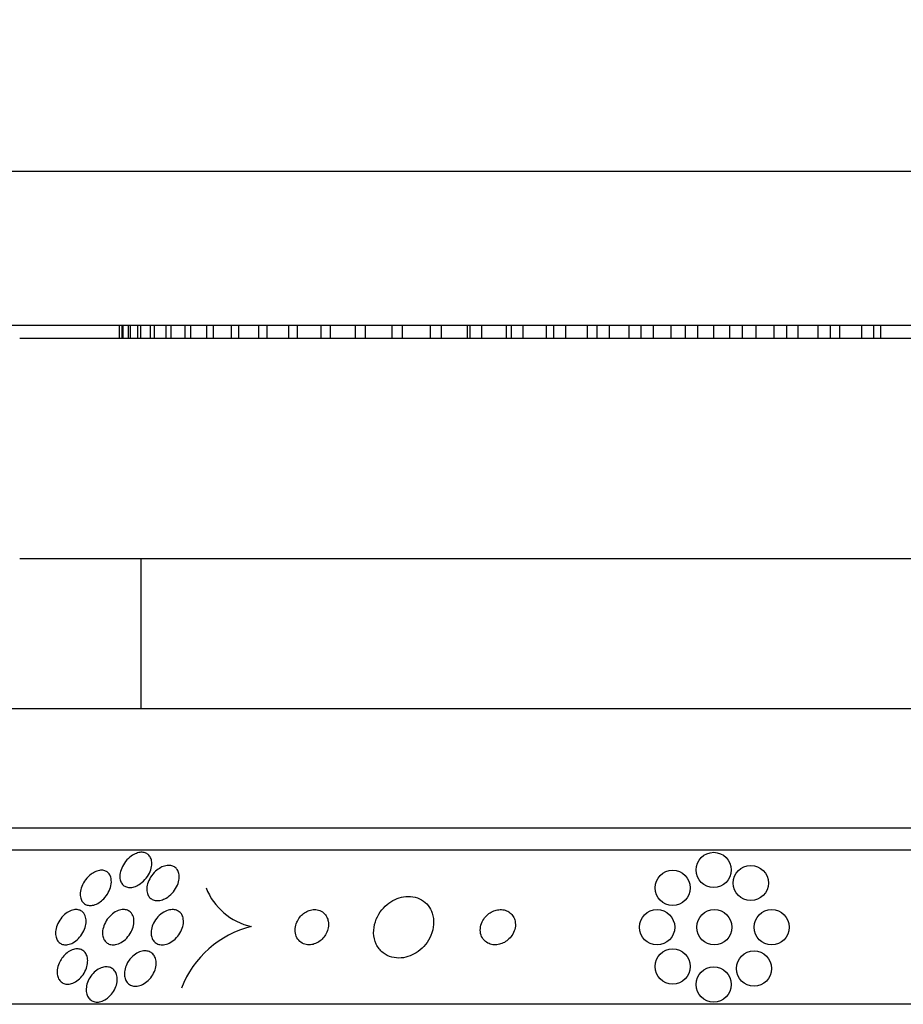
# Model space of a CAD drawing. Units: millimetres. Extents: x 0 to 835, y 0 to 1165.
# Drawn here: x 410 to 430, y 470 to 492 of the extents above; entities that cross this region are included whole.
import ezdxf
from ezdxf import colors
from ezdxf.entities.mleader import LeaderData, LeaderLine
from ezdxf.math import Vec2, Vec3

# ---------------------------------------------------------------- set-up
doc = ezdxf.new("R2010")
doc.units = ezdxf.units.MM
doc.layers.add('DV5_Défaut', color=7, linetype='Continuous')
doc.layers.add('Défaut', color=7, linetype='Continuous')

# ---------------------------------------------------------------- blocks, each defined once
blk = doc.blocks.new('_DOT')
at = {"color": 0}
blk.add_line((0, 0), (-1, 0), dxfattribs=at)
at = {"color": 0, "const_width": 0.333}
blk.add_lwpolyline([(-0.1665, 0, 1), (0.1665, 0, 1)], format="xyb", close=True, dxfattribs=at)
blk = doc.blocks.new('SE4')
at = {"layer": 'DV5_Défaut', "color": 7, "linetype": 'Continuous'}
for p, q in [((399.361, 488.765), (451.361, 488.765)), ((447.861, 485.265), (402.861, 485.265)), ((411.866, 485.265), (411.866, 484.965)), ((411.877, 484.965), (411.877, 485.265)), ((411.93, 485.265), (411.93, 484.965)), ((411.963, 484.965), (411.963, 485.265)), ((412.07, 485.265), (412.07, 484.965)), ((412.124, 484.965), (412.124, 485.265)), ((412.284, 485.265), (412.284, 484.965)), ((412.359, 484.965), (412.359, 485.265)), ((412.571, 485.265), (412.571, 484.965)), ((412.667, 484.965), (412.667, 485.265)), ((412.93, 485.265), (412.93, 484.965)), ((413.046, 484.965), (413.046, 485.265)), ((413.358, 485.265), (413.358, 484.965)), ((413.494, 484.965), (413.494, 485.265)), ((413.854, 485.265), (413.854, 484.965)), ((414.008, 484.965), (414.008, 485.265)), ((414.413, 485.265), (414.413, 484.965)), ((414.586, 484.965), (414.586, 485.265)), ((415.034, 485.265), (415.034, 484.965)), ((415.224, 484.965), (415.224, 485.265)), ((415.713, 485.265), (415.713, 484.965)), ((415.918, 484.965), (415.918, 485.265)), ((416.446, 485.265), (416.446, 484.965)), ((416.666, 484.965), (416.666, 485.265)), ((417.228, 485.265), (417.228, 484.965)), ((417.462, 484.965), (417.462, 485.265)), ((418.056, 485.265), (418.056, 484.965)), ((418.302, 484.965), (418.302, 485.265)), ((418.925, 485.265), (418.925, 484.965)), ((419.182, 484.965), (419.182, 485.265)), ((419.776, 484.965), (419.776, 485.265)), ((419.83, 485.265), (419.83, 484.965)), ((420.096, 484.965), (420.096, 485.265)), ((420.658, 484.965), (420.658, 485.265)), ((420.765, 485.265), (420.765, 484.965)), ((421.039, 484.965), (421.039, 485.265)), ((421.567, 484.965), (421.567, 485.265)), ((421.727, 485.265), (421.727, 484.965)), ((422.007, 484.965), (422.007, 485.265)), ((422.497, 484.965), (422.497, 485.265)), ((422.709, 485.265), (422.709, 484.965)), ((422.994, 484.965), (422.994, 485.265)), ((423.442, 484.965), (423.442, 485.265)), ((423.705, 485.265), (423.705, 484.965)), ((423.994, 484.965), (423.994, 485.265)), ((424.399, 484.965), (424.399, 485.265)), ((424.711, 485.265), (424.711, 484.965)), ((425.001, 484.965), (425.001, 485.265)), ((425.361, 484.965), (425.361, 485.265)), ((425.721, 485.265), (425.721, 484.965)), ((426.011, 484.965), (426.011, 485.265)), ((426.323, 484.965), (426.323, 485.265)), ((426.728, 485.265), (426.728, 484.965)), ((427.017, 484.965), (427.017, 485.265)), ((427.279, 484.965), (427.279, 485.265)), ((427.728, 485.265), (427.728, 484.965)), ((428.013, 484.965), (428.013, 485.265)), ((428.225, 484.965), (428.225, 485.265)), ((428.715, 485.265), (428.715, 484.965)), ((428.995, 484.965), (428.995, 485.265)), ((429.155, 484.965), (429.155, 485.265)), ((441.111, 484.965), (409.611, 484.965)), ((441.111, 479.965), (409.611, 479.965)), ((412.361, 479.965), (412.361, 476.565)), ((446.861, 476.565), (403.861, 476.565)), ((449.006, 473.856), (401.716, 473.856)), ((449.337, 473.356), (401.385, 473.356)), ((451.267, 469.856), (399.455, 469.856))]:
    blk.add_line(p, q, dxfattribs=at)
for centre in [(425.361, 472.906), (424.43, 472.499), (426.203, 472.609), (424.076, 471.606), (425.376, 471.606), (426.676, 471.606), (424.43, 470.714), (426.276, 470.668), (425.361, 470.306)]:
    blk.add_circle(centre, 0.4, dxfattribs=at)
for centre, radius, start, end in [((415.179, 473.026), 1.439, 201.5159, 257.4579), ((415.417, 469.4), 2.288, 103.9291, 158.8604)]:
    blk.add_arc(centre, radius, start, end, dxfattribs=at)
for points, knots in [([(412.233, 473.272), (412.268, 473.287), (412.303, 473.298), (412.337, 473.303), (412.371, 473.308), (412.405, 473.307), (412.435, 473.301), (412.464, 473.295), (412.491, 473.283), (412.513, 473.267), (412.537, 473.25), (412.556, 473.229), (412.571, 473.204), (412.588, 473.176), (412.599, 473.144), (412.604, 473.11), (412.611, 473.071), (412.61, 473.028), (412.602, 472.985), (412.594, 472.935), (412.577, 472.884), (412.554, 472.835), (412.528, 472.783), (412.494, 472.732), (412.453, 472.686), (412.415, 472.643), (412.369, 472.603), (412.32, 472.573), (412.285, 472.551), (412.248, 472.533), (412.211, 472.522), (412.174, 472.511), (412.136, 472.505), (412.102, 472.507), (412.07, 472.508), (412.039, 472.515), (412.013, 472.527), (411.987, 472.539), (411.963, 472.556), (411.945, 472.577), (411.925, 472.6), (411.91, 472.627), (411.9, 472.657), (411.888, 472.691), (411.883, 472.73), (411.884, 472.769), (411.885, 472.814), (411.894, 472.862), (411.911, 472.909), (411.928, 472.96), (411.955, 473.013), (411.988, 473.062), (412.022, 473.11), (412.064, 473.157), (412.111, 473.195), (412.149, 473.226), (412.191, 473.253), (412.233, 473.272)], [0, 0, 0, 0, 0.042811, 0.042811, 0.042811, 0.08573, 0.08573, 0.08573, 0.12753, 0.12753, 0.12753, 0.171421, 0.171421, 0.171421, 0.220764, 0.220764, 0.220764, 0.277719, 0.277719, 0.277719, 0.342248, 0.342248, 0.342248, 0.410498, 0.410498, 0.410498, 0.475064, 0.475064, 0.475064, 0.520757, 0.520757, 0.520757, 0.566677, 0.566677, 0.566677, 0.609089, 0.609089, 0.609089, 0.651678, 0.651678, 0.651678, 0.698176, 0.698176, 0.698176, 0.751277, 0.751277, 0.751277, 0.812194, 0.812194, 0.812194, 0.879221, 0.879221, 0.879221, 0.946512, 0.946512, 0.946512, 1, 1, 1, 1]), ([(411.685, 472.713), (411.695, 472.662), (411.693, 472.604), (411.68, 472.546), (411.669, 472.496), (411.649, 472.445), (411.622, 472.395), (411.595, 472.345), (411.559, 472.295), (411.517, 472.252), (411.485, 472.218), (411.449, 472.188), (411.411, 472.164), (411.372, 472.14), (411.331, 472.121), (411.291, 472.11), (411.255, 472.1), (411.219, 472.097), (411.187, 472.1), (411.156, 472.103), (411.127, 472.111), (411.103, 472.124), (411.077, 472.138), (411.055, 472.157), (411.038, 472.18), (411.019, 472.205), (411.005, 472.234), (410.997, 472.266), (410.987, 472.303), (410.984, 472.344), (410.987, 472.386), (410.991, 472.433), (411.003, 472.483), (411.022, 472.532), (411.042, 472.584), (411.072, 472.636), (411.107, 472.684), (411.142, 472.73), (411.184, 472.773), (411.23, 472.808), (411.264, 472.833), (411.3, 472.855), (411.337, 472.87), (411.374, 472.886), (411.412, 472.895), (411.448, 472.898), (411.481, 472.901), (411.512, 472.897), (411.54, 472.888), (411.568, 472.88), (411.592, 472.865), (411.613, 472.847), (411.635, 472.828), (411.653, 472.803), (411.665, 472.776), (411.674, 472.756), (411.681, 472.735), (411.685, 472.713)], [0, 0, 0, 0, 0.075765, 0.075765, 0.075765, 0.140835, 0.140835, 0.140835, 0.207769, 0.207769, 0.207769, 0.258752, 0.258752, 0.258752, 0.310123, 0.310123, 0.310123, 0.355543, 0.355543, 0.355543, 0.398169, 0.398169, 0.398169, 0.442314, 0.442314, 0.442314, 0.491223, 0.491223, 0.491223, 0.547043, 0.547043, 0.547043, 0.610045, 0.610045, 0.610045, 0.677187, 0.677187, 0.677187, 0.741875, 0.741875, 0.741875, 0.788573, 0.788573, 0.788573, 0.835526, 0.835526, 0.835526, 0.87854, 0.87854, 0.87854, 0.921266, 0.921266, 0.921266, 0.967542, 0.967542, 0.967542, 1, 1, 1, 1]), ([(412.727, 472.903), (412.762, 472.931), (412.8, 472.955), (412.84, 472.973), (412.879, 472.991), (412.921, 473.003), (412.96, 473.007), (412.996, 473.011), (413.031, 473.009), (413.063, 473.001), (413.092, 472.993), (413.119, 472.98), (413.142, 472.962), (413.165, 472.944), (413.184, 472.921), (413.198, 472.895), (413.214, 472.866), (413.224, 472.833), (413.229, 472.798), (413.234, 472.758), (413.232, 472.714), (413.224, 472.671), (413.215, 472.622), (413.197, 472.571), (413.172, 472.523), (413.145, 472.472), (413.11, 472.422), (413.069, 472.378), (413.03, 472.335), (412.983, 472.297), (412.933, 472.268), (412.898, 472.248), (412.859, 472.231), (412.821, 472.221), (412.783, 472.211), (412.745, 472.207), (412.71, 472.21), (412.677, 472.213), (412.647, 472.222), (412.62, 472.235), (412.594, 472.249), (412.571, 472.268), (412.553, 472.29), (412.533, 472.314), (412.518, 472.343), (412.509, 472.374), (412.499, 472.409), (412.495, 472.448), (412.497, 472.488), (412.499, 472.533), (412.509, 472.581), (412.526, 472.628), (412.545, 472.679), (412.573, 472.73), (412.607, 472.778), (412.641, 472.824), (412.682, 472.867), (412.727, 472.903)], [0, 0, 0, 0, 0.049061, 0.049061, 0.049061, 0.098474, 0.098474, 0.098474, 0.143368, 0.143368, 0.143368, 0.18563, 0.18563, 0.18563, 0.229671, 0.229671, 0.229671, 0.278831, 0.278831, 0.278831, 0.33525, 0.33525, 0.33525, 0.398987, 0.398987, 0.398987, 0.466525, 0.466525, 0.466525, 0.530937, 0.530937, 0.530937, 0.57734, 0.57734, 0.57734, 0.623978, 0.623978, 0.623978, 0.66695, 0.66695, 0.66695, 0.709836, 0.709836, 0.709836, 0.756328, 0.756328, 0.756328, 0.80909, 0.80909, 0.80909, 0.86935, 0.86935, 0.86935, 0.935592, 0.935592, 0.935592, 1, 1, 1, 1]), ([(418.88, 472.096), (418.84, 472.148), (418.789, 472.193), (418.731, 472.228), (418.672, 472.262), (418.604, 472.287), (418.532, 472.299), (418.466, 472.309), (418.395, 472.309), (418.325, 472.297), (418.258, 472.287), (418.192, 472.265), (418.13, 472.236), (418.065, 472.206), (418.004, 472.167), (417.95, 472.121), (417.89, 472.072), (417.837, 472.014), (417.794, 471.952), (417.745, 471.883), (417.708, 471.807), (417.682, 471.73), (417.655, 471.646), (417.642, 471.558), (417.644, 471.473), (417.647, 471.385), (417.667, 471.298), (417.704, 471.221), (417.739, 471.148), (417.791, 471.08), (417.857, 471.028), (417.914, 470.982), (417.984, 470.947), (418.06, 470.927), (418.126, 470.909), (418.198, 470.903), (418.27, 470.909), (418.337, 470.914), (418.406, 470.93), (418.47, 470.955), (418.536, 470.98), (418.599, 471.015), (418.656, 471.057), (418.717, 471.101), (418.772, 471.155), (418.819, 471.212), (418.871, 471.277), (418.913, 471.348), (418.943, 471.42), (418.977, 471.501), (418.998, 471.587), (419.003, 471.67), (419.009, 471.758), (418.999, 471.847), (418.971, 471.927), (418.95, 471.988), (418.92, 472.046), (418.88, 472.096)], [0, 0, 0, 0, 0.049548, 0.049548, 0.049548, 0.099393, 0.099393, 0.099393, 0.145379, 0.145379, 0.145379, 0.189183, 0.189183, 0.189183, 0.234704, 0.234704, 0.234704, 0.2849, 0.2849, 0.2849, 0.341486, 0.341486, 0.341486, 0.40412, 0.40412, 0.40412, 0.469399, 0.469399, 0.469399, 0.531551, 0.531551, 0.531551, 0.586186, 0.586186, 0.586186, 0.63372, 0.63372, 0.63372, 0.677942, 0.677942, 0.677942, 0.722838, 0.722838, 0.722838, 0.771485, 0.771485, 0.771485, 0.825936, 0.825936, 0.825936, 0.886672, 0.886672, 0.886672, 0.951521, 0.951521, 0.951521, 1, 1, 1, 1]), ([(411.085, 471.893), (411.103, 471.858), (411.114, 471.817), (411.117, 471.773), (411.121, 471.73), (411.116, 471.683), (411.105, 471.635), (411.093, 471.585), (411.073, 471.533), (411.045, 471.484), (411.018, 471.435), (410.983, 471.388), (410.943, 471.347), (410.906, 471.31), (410.864, 471.277), (410.82, 471.253), (410.783, 471.233), (410.743, 471.218), (410.704, 471.211), (410.67, 471.205), (410.636, 471.205), (410.606, 471.211), (410.576, 471.217), (410.549, 471.228), (410.526, 471.245), (410.501, 471.262), (410.481, 471.284), (410.465, 471.311), (410.448, 471.339), (410.436, 471.373), (410.43, 471.409), (410.424, 471.45), (410.424, 471.494), (410.431, 471.539), (410.439, 471.588), (410.455, 471.639), (410.478, 471.689), (410.502, 471.739), (410.533, 471.788), (410.571, 471.833), (410.606, 471.874), (410.648, 471.911), (410.692, 471.94), (410.73, 471.965), (410.771, 471.984), (410.812, 471.995), (410.847, 472.005), (410.882, 472.008), (410.915, 472.005), (410.946, 472.002), (410.974, 471.994), (410.999, 471.98), (411.025, 471.966), (411.047, 471.947), (411.065, 471.923), (411.072, 471.914), (411.079, 471.903), (411.085, 471.893)], [0, 0, 0, 0, 0.060642, 0.060642, 0.060642, 0.121032, 0.121032, 0.121032, 0.185819, 0.185819, 0.185819, 0.250311, 0.250311, 0.250311, 0.308762, 0.308762, 0.308762, 0.35915, 0.35915, 0.35915, 0.404214, 0.404214, 0.404214, 0.448237, 0.448237, 0.448237, 0.494802, 0.494802, 0.494802, 0.54649, 0.54649, 0.54649, 0.604609, 0.604609, 0.604609, 0.668258, 0.668258, 0.668258, 0.733406, 0.733406, 0.733406, 0.79405, 0.79405, 0.79405, 0.846521, 0.846521, 0.846521, 0.892408, 0.892408, 0.892408, 0.936066, 0.936066, 0.936066, 0.981487, 0.981487, 0.981487, 1, 1, 1, 1]), ([(412.166, 471.896), (412.186, 471.862), (412.198, 471.822), (412.203, 471.78), (412.207, 471.738), (412.204, 471.692), (412.195, 471.647), (412.184, 471.597), (412.165, 471.546), (412.14, 471.498), (412.113, 471.449), (412.079, 471.401), (412.039, 471.359), (412.001, 471.32), (411.958, 471.285), (411.912, 471.259), (411.872, 471.236), (411.829, 471.22), (411.787, 471.212), (411.751, 471.205), (411.715, 471.205), (411.682, 471.211), (411.651, 471.216), (411.622, 471.228), (411.598, 471.244), (411.573, 471.261), (411.551, 471.283), (411.535, 471.309), (411.517, 471.337), (411.504, 471.369), (411.497, 471.404), (411.49, 471.443), (411.489, 471.486), (411.494, 471.529), (411.501, 471.577), (411.515, 471.627), (411.536, 471.675), (411.559, 471.725), (411.589, 471.775), (411.626, 471.819), (411.662, 471.862), (411.704, 471.902), (411.75, 471.932), (411.79, 471.96), (411.834, 471.981), (411.878, 471.993), (411.915, 472.004), (411.954, 472.008), (411.989, 472.006), (412.021, 472.003), (412.051, 471.994), (412.078, 471.981), (412.105, 471.967), (412.128, 471.948), (412.146, 471.925), (412.154, 471.916), (412.16, 471.906), (412.166, 471.896)], [0, 0, 0, 0, 0.058654, 0.058654, 0.058654, 0.117017, 0.117017, 0.117017, 0.18053, 0.18053, 0.18053, 0.245685, 0.245685, 0.245685, 0.306578, 0.306578, 0.306578, 0.359573, 0.359573, 0.359573, 0.406029, 0.406029, 0.406029, 0.450038, 0.450038, 0.450038, 0.495478, 0.495478, 0.495478, 0.545249, 0.545249, 0.545249, 0.601143, 0.601143, 0.601143, 0.66313, 0.66313, 0.66313, 0.728282, 0.728282, 0.728282, 0.790975, 0.790975, 0.790975, 0.846267, 0.846267, 0.846267, 0.894004, 0.894004, 0.894004, 0.938008, 0.938008, 0.938008, 0.982533, 0.982533, 0.982533, 1, 1, 1, 1]), ([(413.298, 471.875), (413.316, 471.839), (413.325, 471.797), (413.327, 471.754), (413.329, 471.711), (413.324, 471.665), (413.312, 471.619), (413.298, 471.57), (413.276, 471.519), (413.248, 471.473), (413.219, 471.424), (413.181, 471.378), (413.139, 471.338), (413.098, 471.301), (413.052, 471.269), (413.004, 471.246), (412.962, 471.226), (412.918, 471.213), (412.875, 471.208), (412.838, 471.204), (412.802, 471.207), (412.769, 471.216), (412.738, 471.224), (412.71, 471.239), (412.686, 471.258), (412.662, 471.277), (412.642, 471.302), (412.627, 471.329), (412.611, 471.359), (412.6, 471.393), (412.596, 471.429), (412.59, 471.47), (412.592, 471.513), (412.6, 471.557), (412.609, 471.605), (412.626, 471.654), (412.65, 471.701), (412.676, 471.751), (412.709, 471.799), (412.749, 471.842), (412.787, 471.883), (412.832, 471.92), (412.88, 471.948), (412.923, 471.972), (412.969, 471.991), (413.014, 472), (413.052, 472.007), (413.091, 472.008), (413.127, 472.003), (413.159, 471.997), (413.189, 471.986), (413.215, 471.969), (413.241, 471.953), (413.263, 471.931), (413.28, 471.906), (413.287, 471.896), (413.293, 471.886), (413.298, 471.875)], [0, 0, 0, 0, 0.058278, 0.058278, 0.058278, 0.116254, 0.116254, 0.116254, 0.179567, 0.179567, 0.179567, 0.244928, 0.244928, 0.244928, 0.306373, 0.306373, 0.306373, 0.359916, 0.359916, 0.359916, 0.406623, 0.406623, 0.406623, 0.450571, 0.450571, 0.450571, 0.495731, 0.495731, 0.495731, 0.545092, 0.545092, 0.545092, 0.600554, 0.600554, 0.600554, 0.662259, 0.662259, 0.662259, 0.72748, 0.72748, 0.72748, 0.790642, 0.790642, 0.790642, 0.846527, 0.846527, 0.846527, 0.894613, 0.894613, 0.894613, 0.938629, 0.938629, 0.938629, 0.982915, 0.982915, 0.982915, 1, 1, 1, 1]), ([(416.582, 471.836), (416.564, 471.873), (416.538, 471.906), (416.506, 471.933), (416.475, 471.961), (416.436, 471.982), (416.393, 471.994), (416.355, 472.005), (416.312, 472.009), (416.269, 472.005), (416.231, 472.001), (416.192, 471.991), (416.155, 471.976), (416.119, 471.961), (416.085, 471.941), (416.054, 471.917), (416.021, 471.892), (415.991, 471.863), (415.966, 471.831), (415.938, 471.795), (415.915, 471.757), (415.898, 471.717), (415.879, 471.672), (415.867, 471.626), (415.863, 471.58), (415.858, 471.53), (415.863, 471.481), (415.876, 471.435), (415.889, 471.389), (415.912, 471.345), (415.944, 471.309), (415.974, 471.276), (416.012, 471.248), (416.055, 471.23), (416.092, 471.215), (416.135, 471.206), (416.179, 471.206), (416.218, 471.206), (416.258, 471.213), (416.297, 471.226), (416.333, 471.238), (416.369, 471.256), (416.402, 471.277), (416.436, 471.3), (416.467, 471.327), (416.494, 471.357), (416.523, 471.39), (416.548, 471.426), (416.568, 471.464), (416.589, 471.506), (416.604, 471.551), (416.612, 471.595), (416.621, 471.644), (416.622, 471.694), (416.613, 471.74), (416.607, 471.774), (416.597, 471.806), (416.582, 471.836)], [0, 0, 0, 0, 0.056414, 0.056414, 0.056414, 0.113255, 0.113255, 0.113255, 0.163837, 0.163837, 0.163837, 0.208781, 0.208781, 0.208781, 0.252474, 0.252474, 0.252474, 0.298729, 0.298729, 0.298729, 0.350271, 0.350271, 0.350271, 0.408477, 0.408477, 0.408477, 0.472401, 0.472401, 0.472401, 0.537854, 0.537854, 0.537854, 0.598733, 0.598733, 0.598733, 0.651411, 0.651411, 0.651411, 0.697473, 0.697473, 0.697473, 0.74119, 0.74119, 0.74119, 0.7865, 0.7865, 0.7865, 0.836323, 0.836323, 0.836323, 0.892459, 0.892459, 0.892459, 0.954825, 0.954825, 0.954825, 1, 1, 1, 1]), ([(420.813, 471.85), (420.794, 471.882), (420.768, 471.912), (420.737, 471.936), (420.707, 471.96), (420.67, 471.979), (420.63, 471.991), (420.594, 472.002), (420.554, 472.007), (420.514, 472.006), (420.475, 472.005), (420.436, 471.998), (420.399, 471.986), (420.359, 471.974), (420.322, 471.956), (420.288, 471.934), (420.25, 471.91), (420.215, 471.88), (420.186, 471.848), (420.153, 471.811), (420.126, 471.77), (420.106, 471.727), (420.084, 471.68), (420.07, 471.63), (420.066, 471.58), (420.061, 471.529), (420.066, 471.477), (420.082, 471.429), (420.097, 471.384), (420.122, 471.341), (420.156, 471.306), (420.185, 471.276), (420.223, 471.25), (420.264, 471.233), (420.3, 471.218), (420.34, 471.209), (420.381, 471.207), (420.419, 471.205), (420.459, 471.209), (420.497, 471.218), (420.536, 471.228), (420.575, 471.243), (420.61, 471.262), (420.648, 471.283), (420.684, 471.31), (420.715, 471.34), (420.749, 471.373), (420.779, 471.411), (420.801, 471.451), (420.827, 471.496), (420.845, 471.544), (420.854, 471.592), (420.864, 471.643), (420.864, 471.696), (420.853, 471.745), (420.846, 471.782), (420.832, 471.818), (420.813, 471.85)], [0, 0, 0, 0, 0.048725, 0.048725, 0.048725, 0.097731, 0.097731, 0.097731, 0.143144, 0.143144, 0.143144, 0.186763, 0.186763, 0.186763, 0.232434, 0.232434, 0.232434, 0.283048, 0.283048, 0.283048, 0.340236, 0.340236, 0.340236, 0.403488, 0.403488, 0.403488, 0.469112, 0.469112, 0.469112, 0.531062, 0.531062, 0.531062, 0.58503, 0.58503, 0.58503, 0.631861, 0.631861, 0.631861, 0.675668, 0.675668, 0.675668, 0.72053, 0.72053, 0.72053, 0.769525, 0.769525, 0.769525, 0.824652, 0.824652, 0.824652, 0.886194, 0.886194, 0.886194, 0.951566, 0.951566, 0.951566, 1, 1, 1, 1]), ([(410.588, 470.927), (410.616, 470.963), (410.65, 470.997), (410.686, 471.025), (410.722, 471.053), (410.762, 471.076), (410.802, 471.091), (410.839, 471.105), (410.877, 471.113), (410.912, 471.114), (410.945, 471.114), (410.977, 471.109), (411.005, 471.098), (411.034, 471.086), (411.059, 471.069), (411.08, 471.048), (411.102, 471.025), (411.12, 470.997), (411.132, 470.966), (411.145, 470.931), (411.153, 470.892), (411.154, 470.851), (411.155, 470.807), (411.149, 470.759), (411.135, 470.711), (411.122, 470.661), (411.1, 470.611), (411.071, 470.563), (411.043, 470.517), (411.007, 470.473), (410.968, 470.435), (410.931, 470.401), (410.89, 470.372), (410.847, 470.351), (410.81, 470.333), (410.77, 470.321), (410.733, 470.316), (410.699, 470.312), (410.665, 470.314), (410.635, 470.322), (410.605, 470.33), (410.577, 470.344), (410.554, 470.363), (410.53, 470.383), (410.51, 470.408), (410.495, 470.437), (410.479, 470.468), (410.468, 470.504), (410.464, 470.542), (410.459, 470.584), (410.461, 470.63), (410.47, 470.676), (410.48, 470.725), (410.497, 470.776), (410.522, 470.824), (410.54, 470.86), (410.562, 470.894), (410.588, 470.927)], [0, 0, 0, 0, 0.052447, 0.052447, 0.052447, 0.105198, 0.105198, 0.105198, 0.153742, 0.153742, 0.153742, 0.199109, 0.199109, 0.199109, 0.244881, 0.244881, 0.244881, 0.294004, 0.294004, 0.294004, 0.348368, 0.348368, 0.348368, 0.408279, 0.408279, 0.408279, 0.47163, 0.47163, 0.47163, 0.533955, 0.533955, 0.533955, 0.590771, 0.590771, 0.590771, 0.640921, 0.640921, 0.640921, 0.686887, 0.686887, 0.686887, 0.732292, 0.732292, 0.732292, 0.78023, 0.78023, 0.78023, 0.832873, 0.832873, 0.832873, 0.891095, 0.891095, 0.891095, 0.953673, 0.953673, 0.953673, 1, 1, 1, 1]), ([(412.131, 470.902), (412.163, 470.937), (412.199, 470.97), (412.239, 470.996), (412.278, 471.022), (412.321, 471.042), (412.363, 471.055), (412.402, 471.066), (412.442, 471.07), (412.479, 471.067), (412.513, 471.065), (412.546, 471.056), (412.574, 471.041), (412.602, 471.027), (412.626, 471.006), (412.646, 470.982), (412.667, 470.957), (412.683, 470.926), (412.693, 470.894), (412.704, 470.857), (412.709, 470.817), (412.708, 470.776), (412.707, 470.731), (412.698, 470.683), (412.682, 470.637), (412.665, 470.588), (412.64, 470.538), (412.609, 470.493), (412.578, 470.448), (412.539, 470.406), (412.497, 470.371), (412.457, 470.339), (412.412, 470.312), (412.367, 470.294), (412.327, 470.278), (412.286, 470.269), (412.246, 470.268), (412.211, 470.267), (412.176, 470.273), (412.145, 470.285), (412.116, 470.296), (412.089, 470.313), (412.066, 470.335), (412.043, 470.358), (412.025, 470.385), (412.012, 470.416), (411.997, 470.449), (411.989, 470.487), (411.987, 470.526), (411.984, 470.569), (411.989, 470.614), (412.001, 470.66), (412.013, 470.708), (412.033, 470.758), (412.06, 470.804), (412.08, 470.839), (412.104, 470.872), (412.131, 470.902)], [0, 0, 0, 0, 0.053942, 0.053942, 0.053942, 0.108208, 0.108208, 0.108208, 0.157862, 0.157862, 0.157862, 0.203632, 0.203632, 0.203632, 0.249122, 0.249122, 0.249122, 0.29744, 0.29744, 0.29744, 0.350694, 0.350694, 0.350694, 0.409556, 0.409556, 0.409556, 0.472446, 0.472446, 0.472446, 0.535293, 0.535293, 0.535293, 0.593378, 0.593378, 0.593378, 0.644745, 0.644745, 0.644745, 0.691304, 0.691304, 0.691304, 0.73661, 0.73661, 0.73661, 0.783892, 0.783892, 0.783892, 0.835506, 0.835506, 0.835506, 0.892624, 0.892624, 0.892624, 0.954499, 0.954499, 0.954499, 1, 1, 1, 1]), ([(411.809, 470.534), (411.822, 470.493), (411.827, 470.448), (411.824, 470.401), (411.821, 470.355), (411.811, 470.306), (411.794, 470.258), (411.776, 470.209), (411.75, 470.16), (411.718, 470.115), (411.687, 470.072), (411.648, 470.031), (411.607, 469.999), (411.568, 469.969), (411.526, 469.944), (411.483, 469.928), (411.445, 469.914), (411.406, 469.907), (411.369, 469.906), (411.334, 469.906), (411.301, 469.913), (411.272, 469.925), (411.243, 469.937), (411.216, 469.955), (411.195, 469.977), (411.172, 470.001), (411.155, 470.03), (411.142, 470.062), (411.129, 470.096), (411.121, 470.135), (411.12, 470.176), (411.119, 470.22), (411.125, 470.267), (411.138, 470.313), (411.151, 470.363), (411.173, 470.412), (411.201, 470.459), (411.229, 470.505), (411.264, 470.548), (411.304, 470.585), (411.342, 470.62), (411.384, 470.649), (411.428, 470.67), (411.466, 470.689), (411.507, 470.701), (411.546, 470.705), (411.582, 470.709), (411.617, 470.706), (411.648, 470.697), (411.679, 470.688), (411.707, 470.673), (411.731, 470.654), (411.755, 470.633), (411.775, 470.608), (411.79, 470.579), (411.798, 470.565), (411.804, 470.55), (411.809, 470.534)], [0, 0, 0, 0, 0.060373, 0.060373, 0.060373, 0.120589, 0.120589, 0.120589, 0.183308, 0.183308, 0.183308, 0.244569, 0.244569, 0.244569, 0.300498, 0.300498, 0.300498, 0.35041, 0.35041, 0.35041, 0.396745, 0.396745, 0.396745, 0.442848, 0.442848, 0.442848, 0.491561, 0.491561, 0.491561, 0.544825, 0.544825, 0.544825, 0.603254, 0.603254, 0.603254, 0.665416, 0.665416, 0.665416, 0.727594, 0.727594, 0.727594, 0.785393, 0.785393, 0.785393, 0.836868, 0.836868, 0.836868, 0.883739, 0.883739, 0.883739, 0.929413, 0.929413, 0.929413, 0.977043, 0.977043, 0.977043, 1, 1, 1, 1])]:
    blk.add_open_spline(points, degree=3, knots=knots, dxfattribs=at)

msp = doc.modelspace()

# ---------------------------------------------------------------- block references
at = {"layer": 'Défaut'}
msp.add_blockref('SE4', (0, 0), dxfattribs=at)

# ---------------------------------------------------------------- leaders
at = {"layer": 'Défaut', "color": 7, "linetype": 'Continuous'}
ml = msp.add_multileader_mtext('Standard', dxfattribs=at)
ml.set_content('{\\pxsm0.9;\\fSolid Edge ISO|b1||i0||c0|p34;\\W1.;19/12/2012\\P}', color=256)
ml.set_leader_properties()
ml.set_arrow_properties(name='DOT')
ml.build(insert=Vec2(0, 0))
ml.multileader.update_dxf_attribs({"leader_type": 0, "dogleg_length": 0, "arrow_head_size": 12})
ctx = ml.context
ctx.base_point, ctx.char_height, ctx.arrow_head_size, ctx.landing_gap_size = Vec3(747.016, 1157.46), 12, 12, 4.2
notes = []
notes.append((ctx, [(0, (0, 0, 0), (0, 0), (1, 0), 1, [])]))
ctx.mtext.insert = Vec3(749.016, 1163.58)
for ctx, leaders in notes:
    for number, flags, end, landing, length, lines in leaders:
        leader = LeaderData()
        leader.index, (leader.has_last_leader_line, leader.has_dogleg_vector, leader.attachment_direction) = number, flags
        leader.last_leader_point, leader.dogleg_vector, leader.dogleg_length = Vec3(end), Vec3(landing), length
        for number, points, colour, breaks in lines:
            line = LeaderLine()
            line.index, line.vertices, line.color, line.breaks = number, Vec3.list(points), colors.encode_raw_color(colour), breaks
            leader.lines.append(line)
        ctx.leaders.append(leader)

doc.saveas('drawing.dxf')
